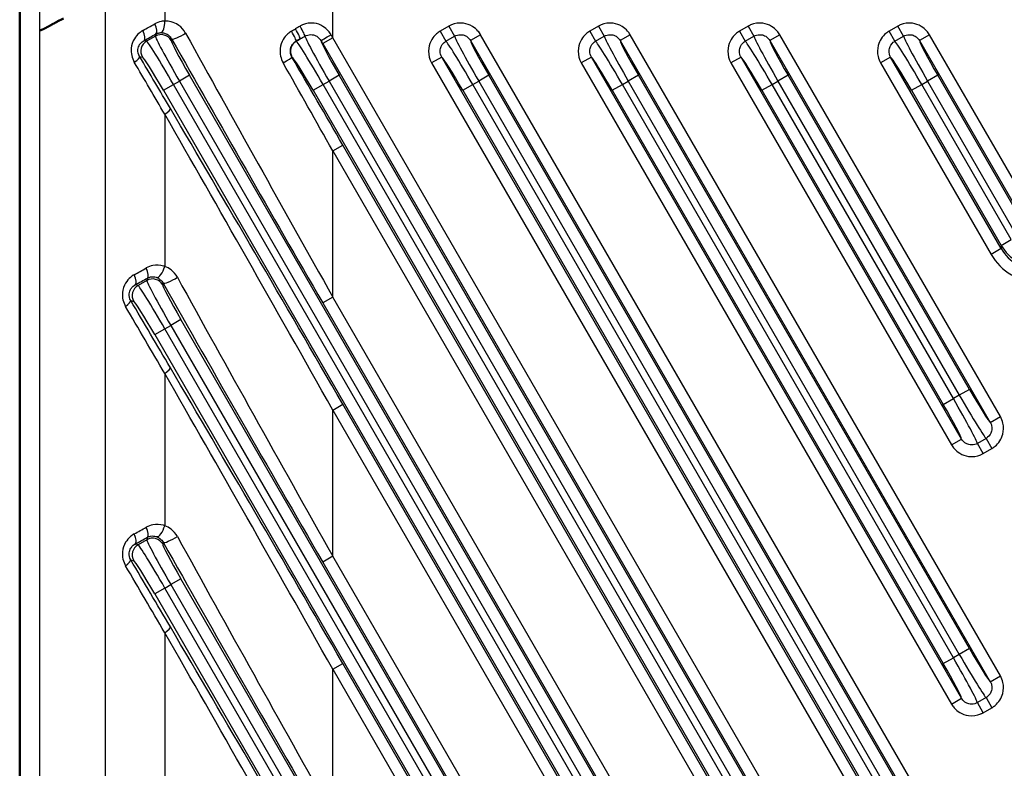
# Model space of a CAD drawing. Units: millimetres. Extents: x 1 to 840, y 1 to 593.
# Drawn here: x 601 to 668, y 343 to 395 of the extents above; entities that cross this region are included whole.
import ezdxf

# ---------------------------------------------------------------- set-up
doc = ezdxf.new("R2010")
doc.units = ezdxf.units.MM
doc.layers.add('Sichtbar (ISO)', color=7, linetype='Continuous', lineweight=50)
doc.layers.add('Sichtbar schmal (ISO)', color=1, linetype='Continuous', lineweight=25)

msp = doc.modelspace()

# ---------------------------------------------------------------- linework, layer by layer
at = {"layer": 'Sichtbar (ISO)'}
msp.add_line((600.7504993, 192.5287107), (600.7504993, 395.907262), dxfattribs=at)
msp.add_rational_spline([(603.7504952, 394.7365365), (603.352288, 394.5270965), (603.0031154, 394.3345553), (602.4923634, 394.060729), (602.3171862, 393.9721446), (602.2169338, 393.9340401), (602.1796191, 393.9198573), (602.1523961, 393.912869), (602.1360107, 393.912869), (602.1328334, 393.912869), (602.1300476, 393.912869), (602.1276536, 393.913876)], [1, 1, 1, 1, 1, 1, 1, 1, 1, 0.999978202411, 0.99998092503, 1.00000816786], degree=3, knots=[3.26705801057, 3.26705801057, 3.26705801057, 3.26705801057, 3.46728682964, 3.46728682964, 3.65169155291, 3.65169155291, 3.65169155291, 3.7203283811, 3.7203283811, 3.7203283811, 3.73363741647, 3.73363741647, 3.73363741647, 3.73363741647], dxfattribs=at)
at = {"layer": 'Sichtbar schmal (ISO)'}
for p, q in [((622.2504993, 393.4034048), (622.2504993, 398.3519609)), ((610.7120377, 397.0196144), (610.7120377, 394.5560483)), ((602.127653, 393.9133725), (602.127653, 395.7230861)), ((606.6427638, 192.471156), (606.6427638, 395.9648167)), ((602.127653, 194.5231036), (602.127653, 393.912869)), ((610.1081628, 393.6701219), (610.0674041, 393.5180085)), ((630.2219776, 394.2030984), (629.6264523, 393.8592717)), ((629.6264523, 393.8592717), (630.0254777, 393.1681396)), ((630.2219776, 394.2030984), (630.6210029, 393.5119663)), ((632.4043945, 393.6163423), (631.7122336, 393.2167231)), ((668.1008252, 331.7883107), (632.4043945, 393.6163423)), ((640.4988124, 394.2030984), (639.9032871, 393.8592717)), ((639.9032871, 393.8592717), (640.3023124, 393.1681396)), ((640.4988124, 394.2030984), (640.8978377, 393.5119663)), ((642.6812293, 393.6163423), (641.9890684, 393.2167231)), ((668.1008252, 349.5883107), (642.6812293, 393.6163423)), ((650.7756471, 394.2030984), (650.1801219, 393.8592717)), ((650.1801219, 393.8592717), (650.5791472, 393.1681396)), ((650.7756471, 394.2030984), (651.1746725, 393.5119663)), ((652.9580641, 393.6163423), (652.2659032, 393.2167231)), ((668.1008252, 367.3883107), (652.9580641, 393.6163423)), ((661.0524819, 394.2030984), (660.4569567, 393.8592717)), ((660.855982, 393.1681396), (660.4569567, 393.8592717)), ((661.4515073, 393.5119663), (661.0524819, 394.2030984)), ((663.2348989, 393.6163423), (662.542738, 393.2167231)), ((670.5774591, 380.8986551), (663.2348989, 393.6163423)), ((609.4665399, 393.1710994), (609.2933465, 393.2175064)), ((610.0674041, 393.5180085), (609.4665399, 393.1710994)), ((611.1591843, 393.2254669), (611.1861375, 393.3260574)), ((619.7433747, 393.1710994), (619.7418733, 393.1715017)), ((620.0207737, 393.3312557), (619.7433747, 393.1710994)), ((622.2504993, 393.4034048), (621.5583384, 393.0037855)), ((621.5583384, 393.0037855), (667.4086643, 313.5886914)), ((668.1008252, 313.9883107), (622.2504993, 393.4034048)), ((630.0254777, 393.1681396), (630.6210029, 393.5119663)), ((631.7122336, 393.2167231), (667.4086643, 331.3886914)), ((640.3023124, 393.1681396), (640.8978377, 393.5119663)), ((641.9890684, 393.2167231), (667.4086643, 349.1886914)), ((650.5791472, 393.1681396), (651.1746725, 393.5119663)), ((652.2659032, 393.2167231), (667.4086643, 366.9886914)), ((660.855982, 393.1681396), (661.4515073, 393.5119663)), ((662.542738, 393.2167231), (669.8852981, 380.4990358)), ((608.9848564, 392.1299996), (609.1739983, 392.0793192)), ((619.4456604, 392.0807052), (619.4508331, 392.0793192)), ((629.7355504, 392.0754845), (629.0433895, 391.6758652)), ((629.0433895, 391.6758652), (664.7398202, 329.8478335)), ((665.4319811, 330.2474528), (629.7355504, 392.0754845)), ((640.0123852, 392.0754845), (639.3202243, 391.6758652)), ((639.3202243, 391.6758652), (664.7398202, 347.6478335)), ((665.4319811, 348.0474528), (640.0123852, 392.0754845)), ((650.28922, 392.0754845), (649.5970591, 391.6758652)), ((649.5970591, 391.6758652), (664.7398202, 365.4478335)), ((665.4319811, 365.8474528), (650.28922, 392.0754845)), ((660.5660548, 392.0754845), (659.8738939, 391.6758652)), ((659.8738939, 391.6758652), (667.462735, 378.5316069)), ((668.1548959, 378.9312261), (660.5660548, 392.0754845)), ((610.6203513, 389.7996473), (611.3125122, 390.1992666)), ((611.3125122, 390.1992666), (611.7181007, 390.4334332)), ((662.8102667, 301.0025394), (611.3125122, 390.1992666)), ((612.4102616, 390.8330525), (611.7181007, 390.4334332)), ((611.7181007, 390.4334332), (663.2158551, 301.236706)), ((663.908016, 301.6363253), (612.4102616, 390.8330525)), ((620.8971861, 389.7996473), (621.589347, 390.1992666)), ((621.589347, 390.1992666), (621.9949355, 390.4334332)), ((664.8724445, 315.2307426), (621.589347, 390.1992666)), ((622.6870964, 390.8330525), (621.9949355, 390.4334332)), ((621.9949355, 390.4334332), (665.278033, 315.4649092)), ((665.9701939, 315.8645285), (622.6870964, 390.8330525)), ((631.1740209, 389.7996473), (631.8661818, 390.1992666)), ((631.8661818, 390.1992666), (632.2717702, 390.4334332)), ((664.8724445, 333.0307426), (631.8661818, 390.1992666)), ((632.9639312, 390.8330525), (632.2717702, 390.4334332)), ((632.2717702, 390.4334332), (665.278033, 333.2649092)), ((665.9701939, 333.6645285), (632.9639312, 390.8330525)), ((641.4508557, 389.7996473), (642.1430166, 390.1992666)), ((642.1430166, 390.1992666), (642.548605, 390.4334332)), ((664.8724445, 350.8307426), (642.1430166, 390.1992666)), ((643.2407659, 390.8330525), (642.548605, 390.4334332)), ((642.548605, 390.4334332), (665.278033, 351.0649092)), ((665.9701939, 351.4645285), (643.2407659, 390.8330525)), ((651.7276905, 389.7996473), (652.4198514, 390.1992666)), ((652.4198514, 390.1992666), (652.8254398, 390.4334332)), ((664.8724445, 368.6307426), (652.4198514, 390.1992666)), ((653.5176007, 390.8330525), (652.8254398, 390.4334332)), ((652.8254398, 390.4334332), (665.278033, 368.8649092)), ((665.9701939, 369.2645285), (653.5176007, 390.8330525)), ((662.0045252, 389.7996473), (662.6966862, 390.1992666)), ((662.6966862, 390.1992666), (663.1022746, 390.4334332)), ((668.8470568, 379.5465122), (662.6966862, 390.1992666)), ((663.7944355, 390.8330525), (663.1022746, 390.4334332)), ((663.1022746, 390.4334332), (669.1931372, 379.8837497)), ((669.8852981, 380.283369), (663.7944355, 390.8330525)), ((610.6203513, 389.7996473), (662.1181058, 300.6029201)), ((620.8971861, 389.7996473), (664.1802836, 314.8311234)), ((631.1740209, 389.7996473), (664.1802836, 332.6311234)), ((641.4508557, 389.7996473), (664.1802836, 350.4311234)), ((651.7276905, 389.7996473), (664.1802836, 368.2311234)), ((662.0045252, 389.7996473), (668.1548959, 379.146893)), ((610.7120377, 388.1527508), (610.7120377, 377.7031067)), ((622.2504993, 385.6414962), (622.9426602, 386.0411155)), ((622.2504993, 385.6414962), (664.7398202, 312.0478335)), ((622.2504993, 375.6034048), (622.2504993, 385.6414962)), ((665.4319811, 312.4474528), (622.9426602, 386.0411155)), ((668.1548959, 379.146893), (668.8470568, 379.5465122)), ((668.1548959, 378.9312261), (667.462735, 378.5316069)), ((668.1548959, 379.146893), (668.1548959, 378.9312261)), ((609.4778575, 376.7391331), (608.8769933, 376.392224)), ((609.5226582, 376.9063314), (609.4778575, 376.7391331)), ((608.8769933, 376.392224), (608.6877284, 376.4429374)), ((610.5696377, 376.4465915), (610.6000483, 376.5600852)), ((608.3788829, 375.3555258), (608.5844517, 375.3004438)), ((622.2504993, 375.6034048), (621.5583384, 375.2037855)), ((666.0386474, 299.7601075), (622.2504993, 375.6034048)), ((621.5583384, 375.2037855), (665.3464865, 299.3604882)), ((611.820715, 374.0541772), (611.1285541, 373.6545579)), ((653.6311813, 301.6363253), (611.820715, 374.0541772)), ((610.0308047, 373.020772), (610.7229656, 373.4203913)), ((610.7229656, 373.4203913), (611.1285541, 373.6545579)), ((652.5334319, 301.0025394), (610.7229656, 373.4203913)), ((611.1285541, 373.6545579), (652.9390203, 301.236706)), ((610.0308047, 373.020772), (651.841271, 300.6029201)), ((610.7120377, 370.3527508), (610.7120377, 359.9031067)), ((665.9701939, 369.2645285), (665.278033, 368.8649092)), ((664.1802836, 368.2311234), (664.8724445, 368.6307426)), ((665.278033, 368.8649092), (664.8724445, 368.6307426)), ((622.2504993, 367.8414962), (622.9426602, 368.2411155)), ((663.3698033, 298.2192496), (622.9426602, 368.2411155)), ((622.2504993, 367.8414962), (662.6776424, 297.8196303)), ((622.2504993, 357.8034048), (622.2504993, 367.8414962)), ((667.4086643, 366.9886914), (668.1008252, 367.3883107)), ((664.7398202, 365.4478335), (665.4319811, 365.8474528)), ((667.1187371, 365.8960363), (666.5232119, 365.5522096)), ((667.1187371, 365.8960363), (667.5177624, 365.2049041)), ((666.9222372, 364.8610775), (666.5232119, 365.5522096)), ((666.9222372, 364.8610775), (667.5177624, 365.2049041)), ((609.5226582, 359.1063314), (609.4778575, 358.9391331)), ((608.8769933, 358.592224), (608.6877284, 358.6429374)), ((609.4778575, 358.9391331), (608.8769933, 358.592224)), ((610.5696377, 358.6465915), (610.6000483, 358.7600852)), ((622.2504993, 357.8034048), (621.5583384, 357.4037855)), ((655.7618126, 299.7601075), (622.2504993, 357.8034048)), ((608.3788829, 357.5555258), (608.5844517, 357.5004438)), ((621.5583384, 357.4037855), (655.0696517, 299.3604882)), ((610.7229656, 355.6203913), (611.1285541, 355.8545579)), ((611.820715, 356.2541772), (611.1285541, 355.8545579)), ((611.1285541, 355.8545579), (642.6621856, 301.236706)), ((643.3543465, 301.6363253), (611.820715, 356.2541772)), ((610.7229656, 355.6203913), (610.0308047, 355.220772)), ((610.0308047, 355.220772), (641.5644362, 300.6029201)), ((642.2565971, 301.0025394), (610.7229656, 355.6203913)), ((610.7120377, 352.5527508), (610.7120377, 342.1031067)), ((665.278033, 351.0649092), (664.8724445, 350.8307426)), ((665.9701939, 351.4645285), (665.278033, 351.0649092)), ((622.2504993, 350.0414962), (622.9426602, 350.4411155)), ((653.0929685, 298.2192496), (622.9426602, 350.4411155)), ((664.1802836, 350.4311234), (664.8724445, 350.8307426)), ((622.2504993, 350.0414962), (652.4008076, 297.8196303)), ((622.2504993, 340.0034048), (622.2504993, 350.0414962)), ((667.4086643, 349.1886914), (668.1008252, 349.5883107)), ((664.7398202, 347.6478335), (665.4319811, 348.0474528)), ((667.1187371, 348.0960363), (666.5232119, 347.7522096)), ((666.9222372, 347.0610775), (666.5232119, 347.7522096)), ((667.1187371, 348.0960363), (667.5177624, 347.4049041)), ((666.9222372, 347.0610775), (667.5177624, 347.4049041))]:
    msp.add_line(p, q, dxfattribs=at)
for centre, major_axis, ratio, start_param, end_param in [((642.2504993, 416.9888666), (-81.9798339, -47.885419), 0.0379754785, 1.1339790039, 1.1447057575), ((609.7085435, 394.3622828), (0.3886461, -0.6992526), 0.3499624011, 0.0465807579, 1.3786852881), ((610.4043454, 394.5560483), (0.0301711, -0.7994309), 0.3843822005, 0.0633405185, 1.556290462), ((608.8937272, 393.9096673), (0.3883027, -0.6994434), 0.3591549914, 0.046754865, 1.3739889768), ((642.6501186, 416.2967057), (-82.7802206, -47.8844201), 0.0377934487, 1.1342990756, 1.1450258292), ((610.4670234, 392.8258476), (0.7727407, -0.2070552), 0.9980991556, 0.7863494895, 2.3552431642), ((611.8782984, 393.7256767), (-0.6958811, -0.3946512), 0.1737500803, 0.0443075909, 1.8680871354), ((622.2504993, 378.2929189), (-29.9779976, 53.4110266), 0.0215079792, 1.2656242598, 1.6090977991), ((622.2504993, 397.0885928), (-29.9922485, -17.8130901), 0.0382825238, 1.4534989433, 1.4625909938), ((619.342254, 393.8636626), (0.3975076, -0.6942533), 0.082032667, 0.0437808825, 1.523861499), ((619.6211544, 394.0234166), (0.3977491, -0.694115), 0.0741361144, 0.0437537123, 1.5283395915), ((619.9446093, 394.2087617), (0.3977537, -0.6941124), 0.0650023024, 0.0497913402, 1.5335646621), ((622.1275585, 393.6163659), (-0.6928552, -0.3999396), 0.0019955021, 0.0436333182, 1.5742533196), ((622.2504993, 396.0929189), (29.9779976, -53.4110266), 0.0215079792, 4.7466988593, 4.7506904527), ((609.8661592, 392.4789385), (-0.2070552, -0.7727407), 0.9980991556, 3.927942143, 5.4968358177), ((611.2104212, 390.1403244), (-1.75, 3.0310889), 0.0336812988, 4.7123889804, 6.2395520756), ((611.8201917, 390.4923755), (1.75, -3.0310889), 0.0336812988, 3.1852258851, 4.7123889804), ((612.5123526, 390.8919948), (-1.35, 2.3382686), 0.0436609429, 0.0436332314, 1.5707963268), ((621.5583384, 377.8932996), (-30.7779851, 53.4107042), 0.02179929, 1.2651342458, 1.6086077851), ((620.142994, 392.4789385), (-0.2070552, -0.7727407), 0.9980991556, 3.927942143, 5.4968358177), ((622.6501186, 396.3964319), (-30.7926424, -17.812079), 0.0377934487, 1.4543736723, 1.4634657227), ((621.487256, 390.1403244), (-1.75, 3.0310889), 0.0336812988, 4.7123889804, 6.2395520756), ((622.0970265, 390.4923755), (1.75, -3.0310889), 0.0336812988, 3.1912786033, 4.7123889804), ((621.5583384, 395.6932996), (30.7779851, -53.4107042), 0.02179929, 4.7462088453, 4.7502004387), ((622.7891874, 390.8919948), (-1.35, 2.3382686), 0.0436609429, 0.0852750228, 1.5707963268), ((631.7640908, 390.1403244), (-1.75, 3.0310889), 0.0336812988, 4.7123889804, 6.213361142), ((632.3738613, 390.4923755), (1.75, -3.0310889), 0.0336812988, 3.2114168188, 4.7123889804), ((633.0660222, 390.8919948), (-1.35, 2.3382686), 0.0436609429, 0.0853662305, 1.5707963268), ((642.0409256, 390.1403244), (-1.75, 3.0310889), 0.0336812988, 4.7123889804, 6.2133611419), ((642.650696, 390.4923755), (1.75, -3.0310889), 0.0336812988, 3.2114168189, 4.7123889804), ((643.342857, 390.8919948), (-1.35, 2.3382686), 0.0436609429, 0.0853662305, 1.5707963268), ((652.3177604, 390.1403244), (-1.75, 3.0310889), 0.0336812988, 4.7123889804, 6.213361142), ((652.9275308, 390.4923755), (1.75, -3.0310889), 0.0336812988, 3.2114168189, 4.7123889804), ((653.6196917, 390.8919948), (-1.35, 2.3382686), 0.0436609429, 0.0853662306, 1.5707963268), ((662.5945951, 390.1403244), (-1.75, 3.0310889), 0.0336812988, 4.7123889804, 6.2133611418), ((663.2043656, 390.4923755), (1.75, -3.0310889), 0.0336812988, 3.2114168188, 4.7123889804), ((663.8965265, 390.8919948), (-1.35, 2.3382686), 0.0436609429, 0.0853662305, 1.5707963268), ((608.2926955, 391.7303803), (0.6887914, 0.4068985), 0.2229580544, 5.0732795141, 6.2384246372), ((642.2504993, 326.3195154), (-81.9408225, 143.5849469), 0.0216926595, 5.1451738667, 5.1729666291), ((642.9426602, 326.7191347), (-82.7408172, 143.5846205), 0.02179929, 5.1449915584, 5.1727843207), ((610.5182603, 389.7407051), (1.35, -2.3382686), 0.0436609429, 1.5707963268, 3.0979594221), ((618.7534994, 391.6810859), (0.6918159, 0.4017346), 0.0572924928, 4.8107324963, 6.2394802419), ((622.2504993, 382.9519821), (-29.9779976, 53.4110266), 0.0215079792, 4.7506904527, 4.8644747746), ((622.9426602, 383.3516014), (-30.7779851, 53.4107042), 0.02179929, 4.7502004387, 4.8639847605), ((620.7950951, 389.7407051), (1.35, -2.3382686), 0.0436609429, 1.5707963268, 3.0979594221), ((631.0719299, 389.7407051), (1.35, -2.3382686), 0.0436609429, 1.5707963268, 3.0562264231), ((641.3487647, 389.7407051), (1.35, -2.3382686), 0.0436609429, 1.5707963268, 3.056226423), ((651.6255994, 389.7407051), (1.35, -2.3382686), 0.0436609429, 1.5707963268, 3.0562264231), ((661.9024342, 389.7407051), (1.35, -2.3382686), 0.0436609429, 1.5707963268, 3.056226423), ((610.4043454, 388.1527508), (0.6890942, 0.4063854), 0.2070715402, 5.0500650634, 6.2385847744), ((622.2504993, 365.1519821), (-29.9779976, 53.4110266), 0.0215079792, 4.7506904527, 5.1454815724), ((622.9426602, 365.5516014), (-30.7779851, 53.4107042), 0.02179929, 4.7502004387, 5.1449915584), ((670.7504993, 380.6538449), (0, -3.005339), 0.9982235008, 5.2376339384, 7.3287366759), ((670.7504993, 380.4442724), (0, -3.0174929), 0.9942028326, 5.2376339384, 7.3287366759), ((670.7504993, 380.4442724), (0, -3.8144602), 0.9962091099, 5.2376339384, 7.3287366759), ((642.2504993, 400.5503661), (-81.9798339, -47.885419), 0.0379754785, 1.1259734081, 1.1370028676), ((609.1230389, 377.5984923), (0.3883998, -0.6993894), 0.35656486, 0.0467051528, 1.3753099544), ((610.4043454, 377.7031067), (-0.2640324, -0.7551734), 0.366025078, 0.066189066, 1.6980783785), ((608.2881091, 377.1350983), (0.3880441, -0.6995869), 0.3660073805, 0.0468889046, 1.3705029038), ((642.6501186, 399.8582052), (-82.7802206, -47.8844201), 0.0377934487, 1.1262934798, 1.1373229393), ((611.2306451, 373.7135002), (1.75, -3.0310889), 0.0336812988, 3.1852258851, 4.7123889804), ((609.8774768, 376.0469722), (0.7727407, -0.2070552), 0.9980991556, 0.7863494895, 2.3552431642), ((611.2922092, 376.9597045), (-0.6960741, -0.3943106), 0.1844234616, 0.044395236, 1.8855361463), ((622.2504993, 360.4929189), (-29.9779976, 53.4110266), 0.0215079792, 1.2453400114, 1.6090977991), ((609.2766126, 375.7000631), (-0.2070552, -0.7727407), 0.9980991556, 3.927942143, 5.4968358177), ((610.6208746, 373.361449), (-1.75, 3.0310889), 0.0336812988, 4.7123889804, 6.2395520756), ((611.922806, 374.1131195), (-1.35, 2.3382686), 0.0436609429, 0.0436332314, 1.5707963268), ((621.5583384, 360.0932996), (-30.7779851, 53.4107042), 0.02179929, 1.2448499973, 1.6086077851), ((607.686722, 374.9559066), (0.6887022, 0.4070495), 0.2276010165, 5.0799732844, 6.2383752555), ((642.9426602, 308.9191347), (-82.7408172, 143.5846205), 0.02179929, 5.1449915584, 5.1808233468), ((609.9287137, 372.9618297), (1.35, -2.3382686), 0.0436609429, 1.5707963268, 3.0979594221), ((642.2504993, 308.5195154), (-81.9408225, 143.5849469), 0.0216926595, 5.1451738667, 5.1810056551), ((610.4043454, 370.3527508), (0.6890942, 0.4063854), 0.2070715402, 5.0500650634, 6.2385847744), ((622.9426602, 347.7516014), (-30.7779851, 53.4107042), 0.02179929, 4.7502004387, 5.1449915584), ((622.2504993, 347.3519821), (-29.9779976, 53.4110266), 0.0215079792, 4.7506904527, 5.1454815724), ((666.0722849, 369.3234708), (-1.35, 2.3382686), 0.0436609429, 1.5707963268, 3.0562264234), ((664.7703535, 368.5718004), (-1.75, 3.0310889), 0.0336812988, 3.2114168183, 4.7123889804), ((665.380124, 368.9238515), (1.75, -3.0310889), 0.0336812988, 4.7123889804, 6.2133611425), ((664.0781926, 368.1721811), (1.35, -2.3382686), 0.0436609429, 0.0853662302, 1.5707963268), ((642.2504993, 382.7503661), (-81.9798339, -47.885419), 0.0379754785, 1.1259734081, 1.1370028676), ((609.1230389, 359.7984923), (0.3883998, -0.6993894), 0.35656486, 0.0467051528, 1.3753099544), ((610.4043454, 359.9031067), (-0.2640324, -0.7551734), 0.366025078, 0.066189066, 1.6980783785), ((608.2881091, 359.3350983), (0.3880441, -0.6995869), 0.3660073805, 0.0468889046, 1.3705029038), ((642.6501186, 382.0582052), (-82.7802206, -47.8844201), 0.0377934487, 1.1262934798, 1.1373229393), ((609.8774768, 358.2469722), (0.7727407, -0.2070552), 0.9980991556, 0.7863494895, 2.3552431642), ((611.2922092, 359.1597045), (-0.6960741, -0.3943106), 0.1844234616, 0.044395236, 1.8855361463), ((622.2504993, 342.6929189), (-29.9779976, 53.4110266), 0.0215079792, 1.2453400114, 1.6090977991), ((609.2766126, 357.9000631), (0.2070552, 0.7727407), 0.9980991556, 0.7863494895, 2.3552431641), ((610.6208746, 355.561449), (-1.75, 3.0310889), 0.0336812988, 4.7123889804, 6.2395520755), ((611.2306451, 355.9135002), (1.75, -3.0310889), 0.0336812988, 3.1852258852, 4.7123889804), ((611.922806, 356.3131195), (-1.35, 2.3382686), 0.0436609429, 0.0436332315, 1.5707963268), ((621.5583384, 342.2932996), (-30.7779851, 53.4107042), 0.02179929, 1.2448499973, 1.6086077851), ((607.686722, 357.1559066), (0.6887022, 0.4070495), 0.2276010165, 5.0799732844, 6.2383752555), ((642.2504993, 290.7195154), (-81.9408225, 143.5849469), 0.0216926595, 5.1451738667, 5.1810056551), ((642.9426602, 291.1191347), (-82.7408172, 143.5846205), 0.02179929, 5.1449915584, 5.1808233468), ((609.9287137, 355.1618297), (1.35, -2.3382686), 0.0436609429, 1.5707963268, 3.0979594221), ((610.4043454, 352.5527508), (0.6890942, 0.4063854), 0.2070715402, 5.0500650634, 6.2385847744), ((622.2504993, 329.5519821), (-29.9779976, 53.4110266), 0.0215079792, 4.7506904527, 5.1454815724), ((622.9426602, 329.9516014), (-30.7779851, 53.4107042), 0.02179929, 4.7502004387, 5.1449915584), ((665.380124, 351.1238515), (1.75, -3.0310889), 0.0336812988, 4.7123889804, 6.2133611424), ((666.0722849, 351.5234708), (-1.35, 2.3382686), 0.0436609429, 1.5707963268, 3.0562264233), ((664.0781926, 350.3721811), (1.35, -2.3382686), 0.0436609429, 0.0853662302, 1.5707963268), ((664.7703535, 350.7718004), (-1.75, 3.0310889), 0.0336812988, 3.2114168183, 4.7123889804)]:
    msp.add_ellipse(centre, major_axis=major_axis, ratio=ratio, start_param=start_param, end_param=end_param, dxfattribs=at)
for points, knots in [([(610.7120377, 394.5560483), (610.6294642, 394.5529015), (610.5471469, 394.5431145), (610.3119727, 394.4955345), (610.1620949, 394.4403695), (610.0229585, 394.3622828)], [0.234253437594, 0.234253437594, 0.234253437594, 0.234253437594, 0.261369002622, 0.261369002622, 0.31284491476, 0.31284491476, 0.31284491476, 0.31284491476]), ([(612.1477062, 393.7256767), (612.1187664, 393.7780665), (612.0870756, 393.8287361), (611.9130064, 394.0763914), (611.7330691, 394.2385171), (611.3748896, 394.4425596), (611.2081595, 394.5027413), (610.9284215, 394.5527588), (610.8193881, 394.5602078), (610.7120377, 394.5560483)], [-0.38375226888, -0.38375226888, -0.38375226888, -0.38375226888, -0.36556018659, -0.36556018659, -0.29101096002, -0.29101096002, -0.23366540112, -0.23366540112, -0.19782442681, -0.19782442681, -0.19782442681, -0.19782442681]), ([(622.1307518, 393.6163659), (622.0798144, 393.706963), (622.0202562, 393.7924554), (621.8458632, 393.9972155), (621.7192512, 394.1058381), (621.397627, 394.3036311), (621.1935228, 394.3768871), (620.7107578, 394.4430914), (620.4285653, 394.4046127), (620.1165432, 394.2700635), (620.0595527, 394.2411488), (620.0045026, 394.2087617)], [0, 0, 0, 0, 0.03138224394, 0.03138224394, 0.08159383425, 0.08159383425, 0.14686890164, 0.14686890164, 0.23172648926, 0.23172648926, 0.25130988913, 0.25130988913, 0.25130988913, 0.25130988913]), ([(632.4043945, 393.6163423), (632.3521502, 393.7068322), (632.2910666, 393.7922233), (632.1121804, 393.9967191), (631.9822813, 394.1051764), (631.6521986, 394.3024543), (631.4426508, 394.375308), (630.9469685, 394.4401989), (630.6572212, 394.4006693), (630.3370053, 394.2648885), (630.2784906, 394.2357262), (630.2219776, 394.2030984)], [0, 0, 0, 0, 0.0313466218, 0.0313466218, 0.08150121669, 0.08150121669, 0.14670219004, 0.14670219004, 0.2314634554, 0.2314634554, 0.25104014094, 0.25104014094, 0.25104014094, 0.25104014094]), ([(642.6812293, 393.6163423), (642.628985, 393.7068322), (642.5679014, 393.7922233), (642.3890152, 393.9967191), (642.2591161, 394.1051764), (641.9290334, 394.3024543), (641.7194856, 394.375308), (641.2238033, 394.4401989), (640.9340559, 394.4006693), (640.6138401, 394.2648885), (640.5553254, 394.2357262), (640.4988124, 394.2030984)], [0, 0, 0, 0, 0.0313466218, 0.0313466218, 0.08150121669, 0.08150121669, 0.14670219004, 0.14670219004, 0.2314634554, 0.2314634554, 0.25104014094, 0.25104014094, 0.25104014094, 0.25104014094]), ([(652.9580641, 393.6163423), (652.9058198, 393.7068322), (652.8447362, 393.7922233), (652.66585, 393.9967191), (652.5359509, 394.1051764), (652.2058682, 394.3024543), (651.9963204, 394.375308), (651.5006381, 394.4401989), (651.2108907, 394.4006693), (650.8906749, 394.2648885), (650.8321602, 394.2357262), (650.7756471, 394.2030984)], [0, 0, 0, 0, 0.0313466218, 0.0313466218, 0.08150121669, 0.08150121669, 0.14670219004, 0.14670219004, 0.2314634554, 0.2314634554, 0.25104014094, 0.25104014094, 0.25104014094, 0.25104014094]), ([(663.2348989, 393.6163423), (663.1826545, 393.7068322), (663.121571, 393.7922233), (662.9426848, 393.9967191), (662.8127856, 394.1051764), (662.4827031, 394.3024543), (662.2731549, 394.375308), (661.7774746, 394.4401987), (661.4877346, 394.4006687), (661.1675258, 394.2648963), (661.1090029, 394.2357308), (661.0524819, 394.2030984)], [0, 0, 0, 0, 0.0313466218, 0.0313466218, 0.08150121669, 0.08150121669, 0.14670219004, 0.14670219004, 0.2314634554, 0.2314634554, 0.2510428984, 0.2510428984, 0.2510428984, 0.2510428984]), ([(609.2160149, 393.9096673), (609.1251053, 393.8587056), (609.0384851, 393.7986254), (608.8289114, 393.6198479), (608.7154809, 393.4874457), (608.5088323, 393.1423589), (608.432847, 392.9169825), (608.3775969, 392.3523659), (608.4568572, 392.010591), (608.6207902, 391.7303803)], [0, 0, 0, 0, 0.03374999516, 0.03374999516, 0.08774998742, 0.08774998742, 0.15794997736, 0.15794997736, 0.25810670738, 0.25810670738, 0.25810670738, 0.25810670738]), ([(610.1081628, 393.6701219), (610.1779866, 393.7075864), (610.253191, 393.7334309), (610.3711832, 393.7544515), (610.4124824, 393.7583682), (610.4539068, 393.7589547)], [-0.31284491476, -0.31284491476, -0.31284491476, -0.31284491476, -0.261369002622, -0.261369002622, -0.234253437594, -0.234253437594, -0.234253437594, -0.234253437594]), ([(610.4539068, 393.7589547), (610.5086638, 393.7597299), (610.5642798, 393.7546824), (610.70697, 393.7262828), (610.7920176, 393.6941746), (610.9747131, 393.5877869), (611.0664859, 393.5045036), (611.1552324, 393.3784031), (611.1713896, 393.3526428), (611.1861375, 393.3260574)], [0.19782442681, 0.19782442681, 0.19782442681, 0.19782442681, 0.23366540112, 0.23366540112, 0.29101096002, 0.29101096002, 0.36556018659, 0.36556018659, 0.38375226888, 0.38375226888, 0.38375226888, 0.38375226888]), ([(619.4177929, 393.8636626), (619.3278611, 393.8107974), (619.243034, 393.7487637), (619.0400945, 393.5666105), (618.9326846, 393.4339032), (618.7386925, 393.0960134), (618.6684172, 392.8810198), (618.6065769, 392.3231014), (618.6785565, 391.9741735), (618.8443306, 391.6810859)], [0, 0, 0, 0, 0.03202593983, 0.03202593983, 0.08326744356, 0.08326744356, 0.14988139841, 0.14988139841, 0.2517245828, 0.2517245828, 0.2517245828, 0.2517245828]), ([(620.3441157, 393.5167964), (620.372369, 393.5329613), (620.4016178, 393.547386), (620.5617527, 393.6144667), (620.7065739, 393.6334865), (620.9543298, 393.5998622), (621.0590757, 393.5629633), (621.2241388, 393.4634024), (621.2891199, 393.4087407), (621.3786461, 393.3055786), (621.4092274, 393.2624798), (621.4353976, 393.2167466)], [-0.25130988913, -0.25130988913, -0.25130988913, -0.25130988913, -0.23172648926, -0.23172648926, -0.14686890164, -0.14686890164, -0.08159383425, -0.08159383425, -0.03138224394, -0.03138224394, 0, 0, 0, 0]), ([(629.6264523, 393.8592717), (629.5366277, 393.8074115), (629.4518651, 393.7467761), (629.2488254, 393.5692613), (629.1410818, 393.4404111), (628.9447105, 393.113081), (628.87182, 392.9053387), (628.8051954, 392.4135977), (628.8425186, 392.1259287), (628.9765177, 391.8010805), (629.0079207, 391.7372989), (629.0433895, 391.6758652)], [0, 0, 0, 0, 0.03111616223, 0.03111616223, 0.0809020218, 0.0809020218, 0.14562363924, 0.14562363924, 0.22976174191, 0.22976174191, 0.25104301678, 0.25104301678, 0.25104301678, 0.25104301678]), ([(630.6210029, 393.5119663), (630.6492619, 393.5283534), (630.678522, 393.5429999), (630.8386442, 393.6111985), (630.9835275, 393.631079), (631.2313642, 393.5985687), (631.3361287, 393.5620238), (631.5011506, 393.4629143), (631.5660905, 393.4083939), (631.6555397, 393.3054255), (631.6860894, 393.262393), (631.7122336, 393.2167231)], [-0.25104014094, -0.25104014094, -0.25104014094, -0.25104014094, -0.2314634554, -0.2314634554, -0.14670219004, -0.14670219004, -0.08150121669, -0.08150121669, -0.0313466218, -0.0313466218, 0, 0, 0, 0]), ([(639.9032871, 393.8592717), (639.8134625, 393.8074115), (639.7286999, 393.7467761), (639.5256601, 393.5692613), (639.4179166, 393.4404111), (639.2215453, 393.113081), (639.1486548, 392.9053387), (639.0820302, 392.4135977), (639.1193534, 392.1259287), (639.2533525, 391.8010805), (639.2847555, 391.7372989), (639.3202243, 391.6758652)], [0, 0, 0, 0, 0.03111616223, 0.03111616223, 0.0809020218, 0.0809020218, 0.14562363924, 0.14562363924, 0.22976174191, 0.22976174191, 0.25104301678, 0.25104301678, 0.25104301678, 0.25104301678]), ([(640.8978377, 393.5119663), (640.9260967, 393.5283534), (640.9553568, 393.5429999), (641.115479, 393.6111985), (641.2603623, 393.631079), (641.508199, 393.5985687), (641.6129635, 393.5620238), (641.7779854, 393.4629143), (641.8429252, 393.4083939), (641.9323745, 393.3054255), (641.9629242, 393.262393), (641.9890684, 393.2167231)], [-0.25104014094, -0.25104014094, -0.25104014094, -0.25104014094, -0.2314634554, -0.2314634554, -0.14670219004, -0.14670219004, -0.08150121669, -0.08150121669, -0.0313466218, -0.0313466218, 0, 0, 0, 0]), ([(650.1801219, 393.8592717), (650.0902973, 393.8074115), (650.0055347, 393.7467761), (649.8024949, 393.5692613), (649.6947513, 393.4404111), (649.4983801, 393.113081), (649.4254896, 392.9053387), (649.358865, 392.4135977), (649.3961881, 392.1259287), (649.5301873, 391.8010805), (649.5615903, 391.7372989), (649.5970591, 391.6758652)], [0, 0, 0, 0, 0.03111616223, 0.03111616223, 0.0809020218, 0.0809020218, 0.14562363924, 0.14562363924, 0.22976174191, 0.22976174191, 0.25104301678, 0.25104301678, 0.25104301678, 0.25104301678]), ([(651.1746725, 393.5119663), (651.2029315, 393.5283534), (651.2321916, 393.5429999), (651.3923138, 393.6111985), (651.537197, 393.631079), (651.7850338, 393.5985687), (651.8897983, 393.5620238), (652.0548202, 393.4629143), (652.11976, 393.4083939), (652.2092093, 393.3054255), (652.239759, 393.262393), (652.2659032, 393.2167231)], [-0.25104014094, -0.25104014094, -0.25104014094, -0.25104014094, -0.2314634554, -0.2314634554, -0.14670219004, -0.14670219004, -0.08150121669, -0.08150121669, -0.0313466218, -0.0313466218, 0, 0, 0, 0]), ([(660.4569567, 393.8592717), (660.3814998, 393.8157067), (660.3096123, 393.7659555), (659.9846837, 393.4992799), (659.7960398, 393.2052178), (659.6461814, 392.6351), (659.6419596, 392.3714476), (659.7345684, 391.9653677), (659.7938009, 391.8145903), (659.8738939, 391.6758652)], [0, 0, 0, 0, 0.02613904615, 0.02613904615, 0.12609508828, 0.12609508828, 0.20298435146, 0.20298435146, 0.25104014094, 0.25104014094, 0.25104014094, 0.25104014094]), ([(661.4515073, 393.5119663), (661.4797703, 393.5283557), (661.5090344, 393.5430039), (661.6691531, 393.6111981), (661.8140327, 393.6310789), (662.0618684, 393.5985687), (662.1666331, 393.5620238), (662.331655, 393.4629143), (662.3965948, 393.4083939), (662.4860441, 393.3054255), (662.5165938, 393.262393), (662.542738, 393.2167231)], [-0.2510428984, -0.2510428984, -0.2510428984, -0.2510428984, -0.2314634554, -0.2314634554, -0.14670219004, -0.14670219004, -0.08150121669, -0.08150121669, -0.0313466218, -0.0313466218, 0, 0, 0, 0]), ([(608.9848564, 392.1299996), (608.8994525, 392.2708117), (608.8580486, 392.4420709), (608.8865248, 392.7242233), (608.9259507, 392.8366268), (609.033276, 393.0083682), (609.0922084, 393.0741235), (609.2011007, 393.1626861), (609.2461095, 393.1923843), (609.2933465, 393.2175064)], [-0.25810670738, -0.25810670738, -0.25810670738, -0.25810670738, -0.15794997736, -0.15794997736, -0.08774998742, -0.08774998742, -0.03374999516, -0.03374999516, 0, 0, 0, 0]), ([(619.4456604, 392.0807052), (619.3595445, 392.2275219), (619.3220189, 392.4021402), (619.3538396, 392.681079), (619.3902011, 392.788499), (619.4906515, 392.9572114), (619.546284, 393.0234323), (619.6513823, 393.1142616), (619.6953097, 393.1451759), (619.7418733, 393.1715017)], [-0.2517245828, -0.2517245828, -0.2517245828, -0.2517245828, -0.14988139841, -0.14988139841, -0.08326744356, -0.08326744356, -0.03202593983, -0.03202593983, 0, 0, 0, 0]), ([(629.7355504, 392.0754845), (629.7175736, 392.1063586), (629.7016617, 392.1383804), (629.6337458, 392.3013603), (629.6147294, 392.4453673), (629.6477057, 392.6914076), (629.6841099, 392.7952979), (629.7823534, 392.9589346), (629.8362949, 393.0233256), (629.9379953, 393.1119909), (629.9804625, 393.1422642), (630.0254777, 393.1681396)], [-0.25104301678, -0.25104301678, -0.25104301678, -0.25104301678, -0.22976174191, -0.22976174191, -0.14562363924, -0.14562363924, -0.0809020218, -0.0809020218, -0.03111616223, -0.03111616223, 0, 0, 0, 0]), ([(640.0123852, 392.0754845), (639.9944084, 392.1063586), (639.9784965, 392.1383804), (639.9105806, 392.3013603), (639.8915642, 392.4453673), (639.9245405, 392.6914076), (639.9609447, 392.7952979), (640.0591882, 392.9589346), (640.1131297, 393.0233256), (640.2148301, 393.1119909), (640.2572973, 393.1422642), (640.3023124, 393.1681396)], [-0.25104301678, -0.25104301678, -0.25104301678, -0.25104301678, -0.22976174191, -0.22976174191, -0.14562363924, -0.14562363924, -0.0809020218, -0.0809020218, -0.03111616223, -0.03111616223, 0, 0, 0, 0]), ([(650.28922, 392.0754845), (650.2712432, 392.1063586), (650.2553313, 392.1383804), (650.1874154, 392.3013603), (650.168399, 392.4453673), (650.2013753, 392.6914076), (650.2377795, 392.7952979), (650.336023, 392.9589346), (650.3899645, 393.0233256), (650.4916649, 393.1119909), (650.5341321, 393.1422642), (650.5791472, 393.1681396)], [-0.25104301678, -0.25104301678, -0.25104301678, -0.25104301678, -0.22976174191, -0.22976174191, -0.14562363924, -0.14562363924, -0.0809020218, -0.0809020218, -0.03111616223, -0.03111616223, 0, 0, 0, 0]), ([(660.5660548, 392.0754845), (660.5254609, 392.1452021), (660.4954579, 392.2208161), (660.448396, 392.4242826), (660.4502817, 392.5562164), (660.5249785, 392.8413905), (660.6193819, 392.9883837), (660.7821491, 393.1215662), (660.8181672, 393.1464031), (660.855982, 393.1681396)], [-0.25104014094, -0.25104014094, -0.25104014094, -0.25104014094, -0.20298435146, -0.20298435146, -0.12609508828, -0.12609508828, -0.02613904615, -0.02613904615, 0, 0, 0, 0]), ([(610.7120377, 377.7031067), (610.6861067, 377.7122614), (610.6599978, 377.7207234), (610.3905969, 377.8003864), (610.1332998, 377.8124609), (609.7324703, 377.7317221), (609.582439, 377.6766218), (609.443111, 377.5984923)], [0.12398967676, 0.12398967676, 0.12398967676, 0.12398967676, 0.132928214, 0.132928214, 0.21560707251, 0.21560707251, 0.26728135907, 0.26728135907, 0.26728135907, 0.26728135907]), ([(611.5768401, 376.9597045), (611.4674234, 377.158008), (611.3189986, 377.3300247), (611.0137521, 377.567062), (610.8662507, 377.6477511), (610.7120377, 377.7031067)], [-0.12368759455, -0.12368759455, -0.12368759455, -0.12368759455, -0.05406914513, -0.05406914513, 0, 0, 0, 0]), ([(608.6162481, 377.1350983), (608.5253747, 377.0842013), (608.4387582, 377.0241893), (608.229103, 376.8455291), (608.1155304, 376.7131362), (607.9085402, 376.3677339), (607.8323755, 376.1418972), (607.777495, 375.5769861), (607.856984, 375.2355576), (608.0206715, 374.9559066)], [0, 0, 0, 0, 0.03382628996, 0.03382628996, 0.08794835389, 0.08794835389, 0.158307037, 0.158307037, 0.25838689518, 0.25838689518, 0.25838689518, 0.25838689518]), ([(609.5226582, 376.9063314), (609.5925679, 376.9437768), (609.6678382, 376.969546), (609.8689141, 377.0050857), (609.997969, 376.9958809), (610.1330756, 376.9526604), (610.1461703, 376.9480997), (610.1591733, 376.9431948)], [-0.26728135907, -0.26728135907, -0.26728135907, -0.26728135907, -0.21560707251, -0.21560707251, -0.132928214, -0.132928214, -0.12398967676, -0.12398967676, -0.12398967676, -0.12398967676]), ([(610.1591733, 376.9431948), (610.2378047, 376.9135344), (610.3130134, 376.8712915), (610.4686401, 376.7487925), (610.5442907, 376.6608246), (610.6000483, 376.5600852)], [0, 0, 0, 0, 0.05406914513, 0.05406914513, 0.12368759455, 0.12368759455, 0.12368759455, 0.12368759455]), ([(608.3788829, 375.3555258), (608.2935594, 375.4960698), (608.2520133, 375.6671629), (608.2803132, 375.9494599), (608.3198544, 376.0620868), (608.4274175, 376.2339686), (608.4864568, 376.2997097), (608.5954521, 376.3881971), (608.640484, 376.4178545), (608.6877284, 376.4429374)], [-0.25838689518, -0.25838689518, -0.25838689518, -0.25838689518, -0.158307037, -0.158307037, -0.08794835389, -0.08794835389, -0.03382628996, -0.03382628996, 0, 0, 0, 0]), ([(667.5177624, 365.2049041), (667.5932193, 365.2484692), (667.6651068, 365.2982203), (667.9900354, 365.564896), (668.1786793, 365.8589581), (668.3285378, 366.4290758), (668.3327595, 366.6927282), (668.2401507, 367.0988082), (668.1809182, 367.2495856), (668.1008252, 367.3883107)], [0, 0, 0, 0, 0.02613904615, 0.02613904615, 0.12609508828, 0.12609508828, 0.20298435146, 0.20298435146, 0.25104014094, 0.25104014094, 0.25104014094, 0.25104014094]), ([(667.4086643, 366.9886914), (667.4492582, 366.9189738), (667.4792613, 366.8433598), (667.5263231, 366.6398933), (667.5244374, 366.5079594), (667.4497406, 366.2227854), (667.3553372, 366.0757922), (667.19257, 365.9426097), (667.156552, 365.9177728), (667.1187371, 365.8960363)], [-0.25104014094, -0.25104014094, -0.25104014094, -0.25104014094, -0.20298435146, -0.20298435146, -0.12609508828, -0.12609508828, -0.02613904615, -0.02613904615, 0, 0, 0, 0]), ([(666.5232119, 365.5522096), (666.4949528, 365.5358224), (666.4656927, 365.521176), (666.3055706, 365.4529774), (666.1606873, 365.4330969), (665.9128505, 365.4656072), (665.8080861, 365.5021521), (665.6430641, 365.6012616), (665.5781243, 365.655782), (665.488675, 365.7587504), (665.4581253, 365.8017829), (665.4319811, 365.8474528)], [-0.25104014094, -0.25104014094, -0.25104014094, -0.25104014094, -0.2314634554, -0.2314634554, -0.14670219004, -0.14670219004, -0.08150121669, -0.08150121669, -0.0313466218, -0.0313466218, 0, 0, 0, 0]), ([(664.7398202, 365.4478335), (664.7920646, 365.3573436), (664.8531482, 365.2719526), (665.0320343, 365.0674568), (665.1619335, 364.9589995), (665.4920161, 364.7617216), (665.7015639, 364.6888679), (666.1972462, 364.623977), (666.4869936, 364.6635065), (666.8072094, 364.7992874), (666.8657242, 364.8284497), (666.9222372, 364.8610775)], [0, 0, 0, 0, 0.0313466218, 0.0313466218, 0.08150121669, 0.08150121669, 0.14670219004, 0.14670219004, 0.2314634554, 0.2314634554, 0.25104014094, 0.25104014094, 0.25104014094, 0.25104014094]), ([(610.7120377, 359.9031067), (610.6861067, 359.9122614), (610.6599978, 359.9207234), (610.3905969, 360.0003864), (610.1332998, 360.0124609), (609.7324703, 359.9317221), (609.582439, 359.8766218), (609.443111, 359.7984923)], [0.12398967678, 0.12398967678, 0.12398967678, 0.12398967678, 0.13292821399, 0.13292821399, 0.2156070725, 0.2156070725, 0.26728135907, 0.26728135907, 0.26728135907, 0.26728135907]), ([(611.5768401, 359.1597045), (611.4674234, 359.358008), (611.3189986, 359.5300247), (611.0137521, 359.767062), (610.8662507, 359.8477511), (610.7120377, 359.9031067)], [0.92553369264, 0.92553369264, 0.92553369264, 0.92553369264, 0.99515214204, 0.99515214204, 1.04922128717, 1.04922128717, 1.04922128717, 1.04922128717]), ([(608.6162481, 359.3350983), (608.5253747, 359.2842013), (608.4387582, 359.2241893), (608.229103, 359.0455291), (608.1155304, 358.9131362), (607.9085402, 358.5677339), (607.8323755, 358.3418972), (607.777495, 357.7769861), (607.856984, 357.4355576), (608.0206715, 357.1559066)], [0, 0, 0, 0, 0.03382628996, 0.03382628996, 0.08794835389, 0.08794835389, 0.158307037, 0.158307037, 0.25838689518, 0.25838689518, 0.25838689518, 0.25838689518]), ([(609.5226582, 359.1063314), (609.5925679, 359.1437768), (609.6678382, 359.169546), (609.8689141, 359.2050857), (609.997969, 359.1958809), (610.1330756, 359.1526604), (610.1461703, 359.1480997), (610.1591733, 359.1431948)], [-0.26728135907, -0.26728135907, -0.26728135907, -0.26728135907, -0.2156070725, -0.2156070725, -0.13292821399, -0.13292821399, -0.12398967678, -0.12398967678, -0.12398967678, -0.12398967678]), ([(610.1591733, 359.1431948), (610.2378047, 359.1135344), (610.3130134, 359.0712915), (610.4686401, 358.9487925), (610.5442907, 358.8608246), (610.6000483, 358.7600852)], [-1.04922128717, -1.04922128717, -1.04922128717, -1.04922128717, -0.99515214204, -0.99515214204, -0.92553369264, -0.92553369264, -0.92553369264, -0.92553369264]), ([(608.3788829, 357.5555258), (608.2935594, 357.6960698), (608.2520133, 357.8671629), (608.2803132, 358.1494599), (608.3198544, 358.2620868), (608.4274175, 358.4339686), (608.4864568, 358.4997097), (608.5954521, 358.5881971), (608.640484, 358.6178545), (608.6877284, 358.6429374)], [-0.25838689518, -0.25838689518, -0.25838689518, -0.25838689518, -0.158307037, -0.158307037, -0.08794835389, -0.08794835389, -0.03382628996, -0.03382628996, 0, 0, 0, 0]), ([(667.4086643, 349.1886914), (667.4492582, 349.1189738), (667.4792613, 349.0433598), (667.5263231, 348.8398933), (667.5244374, 348.7079594), (667.4497406, 348.4227854), (667.3553372, 348.2757922), (667.19257, 348.1426097), (667.156552, 348.1177728), (667.1187371, 348.0960363)], [-0.25104014094, -0.25104014094, -0.25104014094, -0.25104014094, -0.20298435146, -0.20298435146, -0.12609508828, -0.12609508828, -0.02613904615, -0.02613904615, 0, 0, 0, 0]), ([(667.5177624, 347.4049041), (667.5932193, 347.4484692), (667.6651068, 347.4982203), (667.9900354, 347.764896), (668.1786793, 348.0589581), (668.3285378, 348.6290758), (668.3327595, 348.8927282), (668.2401507, 349.2988082), (668.1809182, 349.4495856), (668.1008252, 349.5883107)], [0, 0, 0, 0, 0.02613904615, 0.02613904615, 0.12609508828, 0.12609508828, 0.20298435146, 0.20298435146, 0.25104014094, 0.25104014094, 0.25104014094, 0.25104014094]), ([(664.7398202, 347.6478335), (664.7920646, 347.5573436), (664.8531482, 347.4719526), (665.0320343, 347.2674568), (665.1619335, 347.1589995), (665.4920161, 346.9617216), (665.7015639, 346.8888679), (666.1972462, 346.823977), (666.4869936, 346.8635065), (666.8072094, 346.9992874), (666.8657242, 347.0284497), (666.9222372, 347.0610775)], [0, 0, 0, 0, 0.0313466218, 0.0313466218, 0.08150121669, 0.08150121669, 0.14670219004, 0.14670219004, 0.2314634554, 0.2314634554, 0.25104014094, 0.25104014094, 0.25104014094, 0.25104014094]), ([(666.5232119, 347.7522096), (666.4949528, 347.7358224), (666.4656927, 347.721176), (666.3055706, 347.6529774), (666.1606873, 347.6330969), (665.9128505, 347.6656072), (665.8080861, 347.7021521), (665.6430641, 347.8012616), (665.5781243, 347.855782), (665.488675, 347.9587504), (665.4581253, 348.0017829), (665.4319811, 348.0474528)], [-0.25104014094, -0.25104014094, -0.25104014094, -0.25104014094, -0.2314634554, -0.2314634554, -0.14670219004, -0.14670219004, -0.08150121669, -0.08150121669, -0.0313466218, -0.0313466218, 0, 0, 0, 0])]:
    msp.add_open_spline(points, degree=3, knots=knots, dxfattribs=at)
for points in [[(620.0045026, 394.2087617), (619.8994528, 394.1469588), (619.7944319, 394.0851793), (619.689449, 394.0234166)], [(620.0207737, 393.3312557), (620.1285186, 393.3930833), (620.2363023, 393.4549287), (620.3441157, 393.5167964)]]:
    msp.add_open_spline(points, degree=3, dxfattribs=at)

doc.saveas('drawing.dxf')
